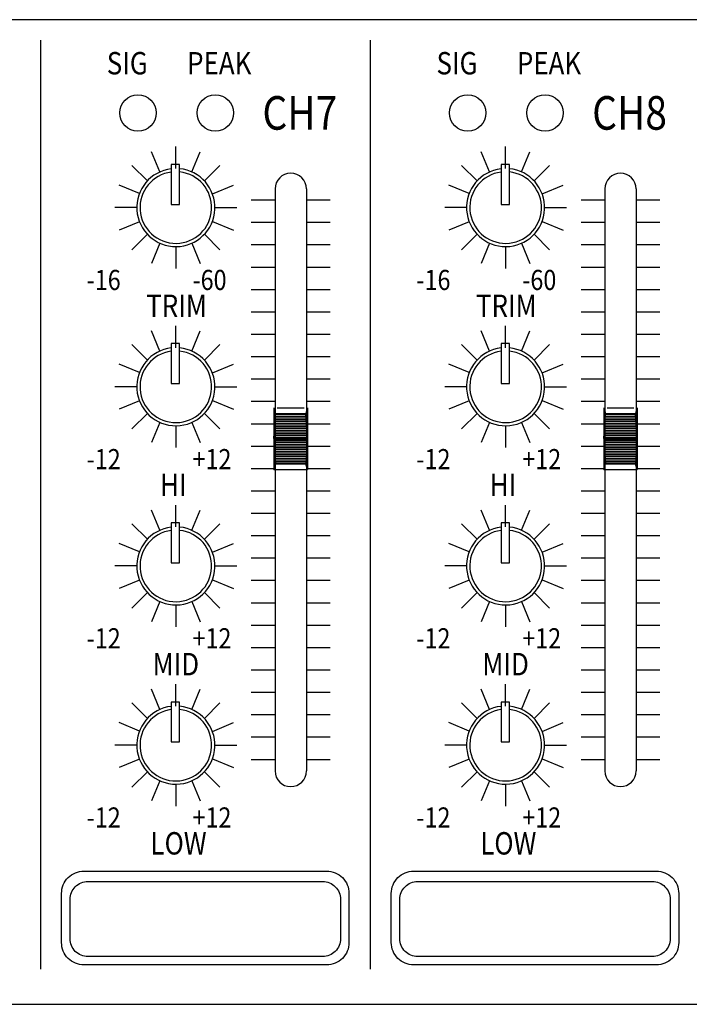
# Model space of a CAD drawing. Units: inches. Extents: x -362 to 836, y 58 to 520.
# Drawn here: x -294 to -279, y 296 to 318 of the extents above; entities that cross this region are included whole.
import ezdxf

# ---------------------------------------------------------------- set-up
doc = ezdxf.new("R2010")
doc.units = ezdxf.units.IN
doc.header["$MEASUREMENT"] = 0
doc.layers.add('drawing', color=250, linetype='Continuous')
doc.layers.add('Inter-m detail', color=255, linetype='Continuous')
doc.styles.add('ROMANS', font='romans', dxfattribs={"width": 0.8})

# ---------------------------------------------------------------- blocks, each defined once
blk = doc.blocks.new('PP-6213_F')
at = {"layer": 'Inter-m detail', "color": 7}
for p, q in [((4186.986, 1664.216), (4186.986, 1581.183)), ((4216.458, 1664.216), (4216.458, 1581.183)), ((4199.092, 1652.751), (4199.092, 1654.705)), ((4228.564, 1652.751), (4228.564, 1654.705)), ((4197.662, 1652.445), (4196.914, 1654.253)), ((4200.521, 1652.445), (4201.27, 1654.253)), ((4227.135, 1652.445), (4226.386, 1654.253)), ((4229.994, 1652.445), (4230.742, 1654.253)), ((4196.544, 1651.646), (4195.162, 1653.028)), ((4199.431, 1653.113), (4198.684, 1653.113)), ((4198.684, 1653.113), (4198.684, 1649.55)), ((4199.431, 1649.55), (4199.431, 1653.113)), ((4201.64, 1651.646), (4203.022, 1653.028)), ((4226.016, 1651.646), (4224.634, 1653.028)), ((4228.903, 1653.113), (4228.156, 1653.113)), ((4228.156, 1653.113), (4228.156, 1649.55)), ((4228.903, 1649.55), (4228.903, 1653.113)), ((4231.112, 1651.646), (4232.494, 1653.028)), ((4195.838, 1650.523), (4194.027, 1651.272)), ((4202.358, 1650.491), (4204.244, 1651.272)), ((4207.962, 1650.933), (4207.962, 1598.908)), ((4210.762, 1650.933), (4210.762, 1598.908)), ((4225.31, 1650.523), (4223.499, 1651.272)), ((4231.83, 1650.491), (4233.716, 1651.272)), ((4237.434, 1650.933), (4237.434, 1598.908)), ((4240.234, 1650.933), (4240.234, 1598.908)), ((4195.602, 1649.261), (4193.648, 1649.261)), ((4198.684, 1649.55), (4199.431, 1649.55)), ((4202.582, 1649.261), (4204.536, 1649.261)), ((4225.074, 1649.261), (4223.12, 1649.261)), ((4228.156, 1649.55), (4228.903, 1649.55)), ((4232.054, 1649.261), (4234.008, 1649.261)), ((4195.838, 1647.999), (4194.027, 1647.249)), ((4202.358, 1648.031), (4204.244, 1647.249)), ((4225.31, 1647.999), (4223.499, 1647.249)), ((4231.83, 1648.031), (4233.716, 1647.249)), ((4196.544, 1646.876), (4195.162, 1645.494)), ((4201.64, 1646.876), (4203.022, 1645.494)), ((4226.016, 1646.876), (4224.634, 1645.494)), ((4231.112, 1646.876), (4232.494, 1645.494)), ((4197.662, 1646.077), (4196.914, 1644.269)), ((4199.092, 1645.771), (4199.092, 1643.817)), ((4200.521, 1646.077), (4201.27, 1644.269)), ((4227.135, 1646.077), (4226.386, 1644.269)), ((4228.564, 1645.771), (4228.564, 1643.817)), ((4229.994, 1646.077), (4230.742, 1644.269)), ((4199.092, 1636.737), (4199.092, 1638.69)), ((4228.564, 1636.737), (4228.564, 1638.69)), ((4197.662, 1636.43), (4196.914, 1638.238)), ((4200.521, 1636.43), (4201.27, 1638.238)), ((4227.135, 1636.43), (4226.386, 1638.238)), ((4229.994, 1636.43), (4230.742, 1638.238)), ((4196.544, 1635.631), (4195.162, 1637.013)), ((4198.684, 1637.098), (4198.684, 1633.535)), ((4199.431, 1637.098), (4198.684, 1637.098)), ((4199.431, 1633.535), (4199.431, 1637.098)), ((4201.64, 1635.631), (4203.022, 1637.013)), ((4226.016, 1635.631), (4224.634, 1637.013)), ((4228.156, 1637.098), (4228.156, 1633.535)), ((4228.903, 1637.098), (4228.156, 1637.098)), ((4228.903, 1633.535), (4228.903, 1637.098)), ((4231.112, 1635.631), (4232.494, 1637.013)), ((4195.838, 1634.508), (4194.027, 1635.258)), ((4202.358, 1634.477), (4204.244, 1635.258)), ((4225.31, 1634.508), (4223.499, 1635.258)), ((4231.83, 1634.477), (4233.716, 1635.258)), ((4198.684, 1633.535), (4199.431, 1633.535)), ((4228.156, 1633.535), (4228.903, 1633.535)), ((4195.602, 1633.246), (4193.648, 1633.246)), ((4202.582, 1633.246), (4204.536, 1633.246)), ((4225.074, 1633.246), (4223.12, 1633.246)), ((4232.054, 1633.246), (4234.008, 1633.246)), ((4195.838, 1631.985), (4194.027, 1631.235)), ((4202.358, 1632.016), (4204.244, 1631.235)), ((4225.31, 1631.985), (4223.499, 1631.235)), ((4231.83, 1632.016), (4233.716, 1631.235)), ((4196.544, 1630.861), (4195.162, 1629.48)), ((4201.64, 1630.861), (4203.022, 1629.48)), ((4207.862, 1631.356), (4208.008, 1630.865)), ((4207.862, 1631.356), (4207.862, 1625.856)), ((4207.862, 1628.614), (4208.008, 1630.865)), ((4208.003, 1630.784), (4210.721, 1630.784)), ((4210.862, 1631.356), (4210.716, 1630.865)), ((4210.862, 1628.614), (4210.716, 1630.865)), ((4210.862, 1631.356), (4210.862, 1625.859)), ((4226.016, 1630.861), (4224.634, 1629.48)), ((4231.112, 1630.861), (4232.494, 1629.48)), ((4237.334, 1631.356), (4237.48, 1630.865)), ((4237.334, 1631.356), (4237.334, 1625.856)), ((4237.334, 1628.614), (4237.48, 1630.865)), ((4237.475, 1630.784), (4240.193, 1630.784)), ((4240.334, 1631.356), (4240.188, 1630.865)), ((4240.334, 1628.614), (4240.188, 1630.865)), ((4240.334, 1631.356), (4240.334, 1625.859)), ((4197.662, 1630.062), (4196.914, 1628.255)), ((4200.521, 1630.062), (4201.27, 1628.255)), ((4207.942, 1629.846), (4210.782, 1629.846)), ((4207.952, 1630.003), (4210.772, 1630.003)), ((4207.962, 1630.159), (4210.762, 1630.159)), ((4207.972, 1630.315), (4210.752, 1630.315)), ((4207.983, 1630.471), (4210.741, 1630.471)), ((4207.993, 1630.628), (4210.731, 1630.628)), ((4227.135, 1630.062), (4226.386, 1628.255)), ((4229.994, 1630.062), (4230.742, 1628.255)), ((4237.414, 1629.846), (4240.254, 1629.846)), ((4237.424, 1630.003), (4240.244, 1630.003)), ((4237.434, 1630.159), (4240.234, 1630.159)), ((4237.445, 1630.315), (4240.224, 1630.315)), ((4237.455, 1630.471), (4240.214, 1630.471)), ((4237.465, 1630.628), (4240.203, 1630.628)), ((4199.092, 1629.756), (4199.092, 1627.803)), ((4207.881, 1628.909), (4210.843, 1628.909)), ((4207.891, 1629.065), (4210.833, 1629.065)), ((4207.901, 1629.221), (4210.823, 1629.221)), ((4207.912, 1629.378), (4210.812, 1629.378)), ((4207.922, 1629.534), (4210.802, 1629.534)), ((4207.932, 1629.69), (4210.792, 1629.69)), ((4228.564, 1629.756), (4228.564, 1627.803)), ((4237.353, 1628.909), (4240.315, 1628.909)), ((4237.363, 1629.065), (4240.305, 1629.065)), ((4237.374, 1629.221), (4240.295, 1629.221)), ((4237.384, 1629.378), (4240.285, 1629.378)), ((4237.394, 1629.534), (4240.274, 1629.534)), ((4237.404, 1629.69), (4240.264, 1629.69)), ((4207.862, 1628.619), (4207.966, 1628.723)), ((4207.862, 1628.597), (4207.988, 1628.723)), ((4207.862, 1628.723), (4210.862, 1628.723)), ((4207.862, 1628.598), (4208.008, 1626.347)), ((4207.862, 1628.473), (4210.862, 1628.473)), ((4207.863, 1628.576), (4208.01, 1628.723)), ((4207.864, 1628.643), (4207.944, 1628.723)), ((4207.865, 1628.667), (4207.922, 1628.723)), ((4207.865, 1628.555), (4208.032, 1628.723)), ((4207.866, 1628.535), (4208.054, 1628.723)), ((4207.867, 1628.69), (4207.9, 1628.723)), ((4207.868, 1628.514), (4208.076, 1628.723)), ((4207.869, 1628.714), (4207.878, 1628.723)), ((4207.869, 1628.493), (4208.099, 1628.723)), ((4207.871, 1628.753), (4210.853, 1628.753)), ((4207.871, 1628.473), (4208.121, 1628.723)), ((4207.872, 1628.44), (4210.852, 1628.44)), ((4207.882, 1628.284), (4210.842, 1628.284)), ((4207.893, 1628.473), (4208.143, 1628.723)), ((4207.893, 1628.128), (4210.832, 1628.128)), ((4207.915, 1628.473), (4208.165, 1628.723)), ((4207.937, 1628.473), (4208.187, 1628.723)), ((4207.959, 1628.473), (4208.209, 1628.723)), ((4207.981, 1628.473), (4208.231, 1628.723)), ((4208.003, 1628.473), (4208.253, 1628.723)), ((4208.025, 1628.473), (4208.275, 1628.723)), ((4208.047, 1628.473), (4208.297, 1628.723)), ((4208.07, 1628.473), (4208.32, 1628.723)), ((4208.092, 1628.473), (4208.342, 1628.723)), ((4208.114, 1628.473), (4208.364, 1628.723)), ((4208.136, 1628.473), (4208.386, 1628.723)), ((4208.158, 1628.473), (4208.408, 1628.723)), ((4208.18, 1628.473), (4208.43, 1628.723)), ((4208.202, 1628.473), (4208.452, 1628.723)), ((4208.224, 1628.473), (4208.474, 1628.723)), ((4208.246, 1628.473), (4208.496, 1628.723)), ((4208.268, 1628.473), (4208.518, 1628.723)), ((4208.291, 1628.473), (4208.541, 1628.723)), ((4208.313, 1628.473), (4208.563, 1628.723)), ((4208.335, 1628.473), (4208.585, 1628.723)), ((4208.357, 1628.473), (4208.607, 1628.723)), ((4208.379, 1628.473), (4208.629, 1628.723)), ((4208.401, 1628.473), (4208.651, 1628.723)), ((4208.423, 1628.473), (4208.673, 1628.723)), ((4208.445, 1628.473), (4208.695, 1628.723)), ((4208.467, 1628.473), (4208.717, 1628.723)), ((4208.489, 1628.473), (4208.739, 1628.723)), ((4208.511, 1628.473), (4208.761, 1628.723)), ((4208.534, 1628.473), (4208.784, 1628.723)), ((4208.556, 1628.473), (4208.806, 1628.723)), ((4208.578, 1628.473), (4208.828, 1628.723)), ((4208.6, 1628.473), (4208.85, 1628.723)), ((4208.622, 1628.473), (4208.872, 1628.723)), ((4208.644, 1628.473), (4208.894, 1628.723)), ((4208.666, 1628.473), (4208.916, 1628.723)), ((4208.688, 1628.473), (4208.938, 1628.723)), ((4208.71, 1628.473), (4208.96, 1628.723)), ((4208.732, 1628.473), (4208.982, 1628.723)), ((4208.755, 1628.473), (4209.005, 1628.723)), ((4208.777, 1628.473), (4209.027, 1628.723)), ((4208.799, 1628.473), (4209.049, 1628.723)), ((4208.821, 1628.473), (4209.071, 1628.723)), ((4208.843, 1628.473), (4209.093, 1628.723)), ((4208.865, 1628.473), (4209.115, 1628.723)), ((4208.887, 1628.473), (4209.137, 1628.723)), ((4208.909, 1628.473), (4209.159, 1628.723)), ((4208.931, 1628.473), (4209.181, 1628.723)), ((4208.953, 1628.473), (4209.203, 1628.723)), ((4208.976, 1628.473), (4209.226, 1628.723)), ((4208.998, 1628.473), (4209.248, 1628.723)), ((4209.02, 1628.473), (4209.27, 1628.723)), ((4209.042, 1628.473), (4209.292, 1628.723)), ((4209.064, 1628.473), (4209.314, 1628.723)), ((4209.086, 1628.473), (4209.336, 1628.723)), ((4209.108, 1628.473), (4209.358, 1628.723)), ((4209.13, 1628.473), (4209.38, 1628.723)), ((4209.152, 1628.473), (4209.402, 1628.723)), ((4209.174, 1628.473), (4209.424, 1628.723)), ((4209.197, 1628.473), (4209.447, 1628.723)), ((4209.219, 1628.473), (4209.469, 1628.723)), ((4209.241, 1628.473), (4209.491, 1628.723)), ((4209.263, 1628.473), (4209.513, 1628.723)), ((4209.285, 1628.473), (4209.535, 1628.723)), ((4209.307, 1628.473), (4209.557, 1628.723)), ((4209.329, 1628.473), (4209.579, 1628.723)), ((4209.351, 1628.473), (4209.601, 1628.723)), ((4209.373, 1628.473), (4209.623, 1628.723)), ((4209.395, 1628.473), (4209.645, 1628.723)), ((4209.417, 1628.473), (4209.667, 1628.723)), ((4209.44, 1628.473), (4209.69, 1628.723)), ((4209.462, 1628.473), (4209.712, 1628.723)), ((4209.484, 1628.473), (4209.734, 1628.723)), ((4209.506, 1628.473), (4209.756, 1628.723)), ((4209.528, 1628.473), (4209.778, 1628.723)), ((4209.55, 1628.473), (4209.8, 1628.723)), ((4209.572, 1628.473), (4209.822, 1628.723)), ((4209.594, 1628.473), (4209.844, 1628.723)), ((4209.616, 1628.473), (4209.866, 1628.723)), ((4209.638, 1628.473), (4209.888, 1628.723)), ((4209.661, 1628.473), (4209.911, 1628.723)), ((4209.683, 1628.473), (4209.933, 1628.723)), ((4209.705, 1628.473), (4209.955, 1628.723)), ((4209.727, 1628.473), (4209.977, 1628.723)), ((4209.749, 1628.473), (4209.999, 1628.723)), ((4209.771, 1628.473), (4210.021, 1628.723)), ((4209.793, 1628.473), (4210.043, 1628.723)), ((4209.815, 1628.473), (4210.065, 1628.723)), ((4209.837, 1628.473), (4210.087, 1628.723)), ((4209.859, 1628.473), (4210.109, 1628.723)), ((4209.882, 1628.473), (4210.132, 1628.723)), ((4209.904, 1628.473), (4210.154, 1628.723)), ((4209.926, 1628.473), (4210.176, 1628.723)), ((4209.948, 1628.473), (4210.198, 1628.723)), ((4209.97, 1628.473), (4210.22, 1628.723)), ((4209.992, 1628.473), (4210.242, 1628.723)), ((4210.014, 1628.473), (4210.264, 1628.723)), ((4210.036, 1628.473), (4210.286, 1628.723)), ((4210.058, 1628.473), (4210.308, 1628.723)), ((4210.08, 1628.473), (4210.33, 1628.723)), ((4210.102, 1628.473), (4210.352, 1628.723)), ((4210.125, 1628.473), (4210.375, 1628.723)), ((4210.147, 1628.473), (4210.397, 1628.723)), ((4210.169, 1628.473), (4210.419, 1628.723)), ((4210.191, 1628.473), (4210.441, 1628.723)), ((4210.213, 1628.473), (4210.463, 1628.723)), ((4210.235, 1628.473), (4210.485, 1628.723)), ((4210.257, 1628.473), (4210.507, 1628.723)), ((4210.279, 1628.473), (4210.529, 1628.723)), ((4210.301, 1628.473), (4210.551, 1628.723)), ((4210.323, 1628.473), (4210.573, 1628.723)), ((4210.346, 1628.473), (4210.596, 1628.723)), ((4210.368, 1628.473), (4210.618, 1628.723)), ((4210.39, 1628.473), (4210.64, 1628.723)), ((4210.412, 1628.473), (4210.662, 1628.723)), ((4210.434, 1628.473), (4210.684, 1628.723)), ((4210.456, 1628.473), (4210.706, 1628.723)), ((4210.478, 1628.473), (4210.728, 1628.723)), ((4210.5, 1628.473), (4210.75, 1628.723)), ((4210.522, 1628.473), (4210.772, 1628.723)), ((4210.544, 1628.473), (4210.794, 1628.723)), ((4210.567, 1628.473), (4210.817, 1628.723)), ((4210.589, 1628.473), (4210.839, 1628.723)), ((4210.611, 1628.473), (4210.855, 1628.717)), ((4210.633, 1628.473), (4210.857, 1628.697)), ((4210.655, 1628.473), (4210.858, 1628.676)), ((4210.677, 1628.473), (4210.859, 1628.655)), ((4210.699, 1628.473), (4210.861, 1628.634)), ((4210.862, 1628.598), (4210.716, 1626.347)), ((4210.721, 1628.473), (4210.862, 1628.614)), ((4210.743, 1628.473), (4210.862, 1628.591)), ((4210.765, 1628.473), (4210.86, 1628.568)), ((4210.787, 1628.473), (4210.859, 1628.544)), ((4210.81, 1628.473), (4210.857, 1628.52)), ((4210.832, 1628.473), (4210.855, 1628.497)), ((4210.854, 1628.473), (4210.854, 1628.473)), ((4237.334, 1628.619), (4237.438, 1628.723)), ((4237.334, 1628.597), (4237.46, 1628.723)), ((4237.334, 1628.723), (4240.334, 1628.723)), ((4237.334, 1628.598), (4237.48, 1626.347)), ((4237.334, 1628.473), (4240.334, 1628.473)), ((4237.336, 1628.643), (4237.416, 1628.723)), ((4237.336, 1628.576), (4237.482, 1628.723)), ((4237.337, 1628.555), (4237.504, 1628.723)), ((4237.338, 1628.667), (4237.394, 1628.723)), ((4237.338, 1628.535), (4237.526, 1628.723)), ((4237.339, 1628.69), (4237.372, 1628.723)), ((4237.34, 1628.514), (4237.549, 1628.723)), ((4237.341, 1628.714), (4237.35, 1628.723)), ((4237.341, 1628.493), (4237.571, 1628.723)), ((4237.343, 1628.753), (4240.325, 1628.753)), ((4237.343, 1628.473), (4237.593, 1628.723)), ((4237.344, 1628.44), (4240.324, 1628.44)), ((4237.354, 1628.284), (4240.314, 1628.284)), ((4237.365, 1628.473), (4237.615, 1628.723)), ((4237.365, 1628.128), (4240.304, 1628.128)), ((4237.387, 1628.473), (4237.637, 1628.723)), ((4237.409, 1628.473), (4237.659, 1628.723)), ((4237.431, 1628.473), (4237.681, 1628.723)), ((4237.453, 1628.473), (4237.703, 1628.723)), ((4237.475, 1628.473), (4237.725, 1628.723)), ((4237.497, 1628.473), (4237.747, 1628.723)), ((4237.52, 1628.473), (4237.77, 1628.723)), ((4237.542, 1628.473), (4237.792, 1628.723)), ((4237.564, 1628.473), (4237.814, 1628.723)), ((4237.586, 1628.473), (4237.836, 1628.723)), ((4237.608, 1628.473), (4237.858, 1628.723)), ((4237.63, 1628.473), (4237.88, 1628.723)), ((4237.652, 1628.473), (4237.902, 1628.723)), ((4237.674, 1628.473), (4237.924, 1628.723)), ((4237.696, 1628.473), (4237.946, 1628.723)), ((4237.718, 1628.473), (4237.968, 1628.723)), ((4237.74, 1628.473), (4237.99, 1628.723)), ((4237.763, 1628.473), (4238.013, 1628.723)), ((4237.785, 1628.473), (4238.035, 1628.723)), ((4237.807, 1628.473), (4238.057, 1628.723)), ((4237.829, 1628.473), (4238.079, 1628.723)), ((4237.851, 1628.473), (4238.101, 1628.723)), ((4237.873, 1628.473), (4238.123, 1628.723)), ((4237.895, 1628.473), (4238.145, 1628.723)), ((4237.917, 1628.473), (4238.167, 1628.723)), ((4237.939, 1628.473), (4238.189, 1628.723)), ((4237.961, 1628.473), (4238.211, 1628.723)), ((4237.984, 1628.473), (4238.234, 1628.723)), ((4238.006, 1628.473), (4238.256, 1628.723)), ((4238.028, 1628.473), (4238.278, 1628.723)), ((4238.05, 1628.473), (4238.3, 1628.723)), ((4238.072, 1628.473), (4238.322, 1628.723)), ((4238.094, 1628.473), (4238.344, 1628.723)), ((4238.116, 1628.473), (4238.366, 1628.723)), ((4238.138, 1628.473), (4238.388, 1628.723)), ((4238.16, 1628.473), (4238.41, 1628.723)), ((4238.182, 1628.473), (4238.432, 1628.723)), ((4238.205, 1628.473), (4238.455, 1628.723)), ((4238.227, 1628.473), (4238.477, 1628.723)), ((4238.249, 1628.473), (4238.499, 1628.723)), ((4238.271, 1628.473), (4238.521, 1628.723)), ((4238.293, 1628.473), (4238.543, 1628.723)), ((4238.315, 1628.473), (4238.565, 1628.723)), ((4238.337, 1628.473), (4238.587, 1628.723)), ((4238.359, 1628.473), (4238.609, 1628.723)), ((4238.381, 1628.473), (4238.631, 1628.723)), ((4238.403, 1628.473), (4238.653, 1628.723)), ((4238.425, 1628.473), (4238.675, 1628.723)), ((4238.448, 1628.473), (4238.698, 1628.723)), ((4238.47, 1628.473), (4238.72, 1628.723)), ((4238.492, 1628.473), (4238.742, 1628.723)), ((4238.514, 1628.473), (4238.764, 1628.723)), ((4238.536, 1628.473), (4238.786, 1628.723)), ((4238.558, 1628.473), (4238.808, 1628.723)), ((4238.58, 1628.473), (4238.83, 1628.723)), ((4238.602, 1628.473), (4238.852, 1628.723)), ((4238.624, 1628.473), (4238.874, 1628.723)), ((4238.646, 1628.473), (4238.896, 1628.723)), ((4238.669, 1628.473), (4238.919, 1628.723)), ((4238.691, 1628.473), (4238.941, 1628.723)), ((4238.713, 1628.473), (4238.963, 1628.723)), ((4238.735, 1628.473), (4238.985, 1628.723)), ((4238.757, 1628.473), (4239.007, 1628.723)), ((4238.779, 1628.473), (4239.029, 1628.723)), ((4238.801, 1628.473), (4239.051, 1628.723)), ((4238.823, 1628.473), (4239.073, 1628.723)), ((4238.845, 1628.473), (4239.095, 1628.723)), ((4238.867, 1628.473), (4239.117, 1628.723)), ((4238.89, 1628.473), (4239.14, 1628.723)), ((4238.912, 1628.473), (4239.162, 1628.723)), ((4238.934, 1628.473), (4239.184, 1628.723)), ((4238.956, 1628.473), (4239.206, 1628.723)), ((4238.978, 1628.473), (4239.228, 1628.723)), ((4239, 1628.473), (4239.25, 1628.723)), ((4239.022, 1628.473), (4239.272, 1628.723)), ((4239.044, 1628.473), (4239.294, 1628.723)), ((4239.066, 1628.473), (4239.316, 1628.723)), ((4239.088, 1628.473), (4239.338, 1628.723)), ((4239.111, 1628.473), (4239.361, 1628.723)), ((4239.133, 1628.473), (4239.383, 1628.723)), ((4239.155, 1628.473), (4239.405, 1628.723)), ((4239.177, 1628.473), (4239.427, 1628.723)), ((4239.199, 1628.473), (4239.449, 1628.723)), ((4239.221, 1628.473), (4239.471, 1628.723)), ((4239.243, 1628.473), (4239.493, 1628.723)), ((4239.265, 1628.473), (4239.515, 1628.723)), ((4239.287, 1628.473), (4239.537, 1628.723)), ((4239.309, 1628.473), (4239.559, 1628.723)), ((4239.331, 1628.473), (4239.581, 1628.723)), ((4239.354, 1628.473), (4239.604, 1628.723)), ((4239.376, 1628.473), (4239.626, 1628.723)), ((4239.398, 1628.473), (4239.648, 1628.723)), ((4239.42, 1628.473), (4239.67, 1628.723)), ((4239.442, 1628.473), (4239.692, 1628.723)), ((4239.464, 1628.473), (4239.714, 1628.723)), ((4239.486, 1628.473), (4239.736, 1628.723)), ((4239.508, 1628.473), (4239.758, 1628.723)), ((4239.53, 1628.473), (4239.78, 1628.723)), ((4239.552, 1628.473), (4239.802, 1628.723)), ((4239.575, 1628.473), (4239.825, 1628.723)), ((4239.597, 1628.473), (4239.847, 1628.723)), ((4239.619, 1628.473), (4239.869, 1628.723)), ((4239.641, 1628.473), (4239.891, 1628.723)), ((4239.663, 1628.473), (4239.913, 1628.723)), ((4239.685, 1628.473), (4239.935, 1628.723)), ((4239.707, 1628.473), (4239.957, 1628.723)), ((4239.729, 1628.473), (4239.979, 1628.723)), ((4239.751, 1628.473), (4240.001, 1628.723)), ((4239.773, 1628.473), (4240.023, 1628.723)), ((4239.796, 1628.473), (4240.046, 1628.723)), ((4239.818, 1628.473), (4240.068, 1628.723)), ((4239.84, 1628.473), (4240.09, 1628.723)), ((4239.862, 1628.473), (4240.112, 1628.723)), ((4239.884, 1628.473), (4240.134, 1628.723)), ((4239.906, 1628.473), (4240.156, 1628.723)), ((4239.928, 1628.473), (4240.178, 1628.723)), ((4239.95, 1628.473), (4240.2, 1628.723)), ((4239.972, 1628.473), (4240.222, 1628.723)), ((4239.994, 1628.473), (4240.244, 1628.723)), ((4240.016, 1628.473), (4240.266, 1628.723)), ((4240.039, 1628.473), (4240.289, 1628.723)), ((4240.061, 1628.473), (4240.311, 1628.723)), ((4240.083, 1628.473), (4240.327, 1628.717)), ((4240.105, 1628.473), (4240.329, 1628.697)), ((4240.127, 1628.473), (4240.33, 1628.676)), ((4240.149, 1628.473), (4240.331, 1628.655)), ((4240.171, 1628.473), (4240.333, 1628.634)), ((4240.334, 1628.598), (4240.188, 1626.347)), ((4240.193, 1628.473), (4240.334, 1628.614)), ((4240.215, 1628.473), (4240.334, 1628.591)), ((4240.237, 1628.473), (4240.332, 1628.568)), ((4240.26, 1628.473), (4240.331, 1628.544)), ((4240.282, 1628.473), (4240.329, 1628.52)), ((4240.304, 1628.473), (4240.328, 1628.497)), ((4240.326, 1628.473), (4240.326, 1628.473)), ((4207.903, 1627.971), (4210.821, 1627.971)), ((4207.913, 1627.815), (4210.811, 1627.815)), ((4207.923, 1627.659), (4210.801, 1627.659)), ((4207.933, 1627.503), (4210.791, 1627.503)), ((4207.943, 1627.346), (4210.781, 1627.346)), ((4207.953, 1627.19), (4210.771, 1627.19)), ((4237.375, 1627.971), (4240.293, 1627.971)), ((4237.385, 1627.815), (4240.283, 1627.815)), ((4237.395, 1627.659), (4240.273, 1627.659)), ((4237.405, 1627.503), (4240.263, 1627.503)), ((4237.415, 1627.346), (4240.253, 1627.346)), ((4237.425, 1627.19), (4240.243, 1627.19)), ((4207.862, 1625.856), (4208.008, 1626.347)), ((4207.964, 1627.034), (4210.761, 1627.034)), ((4207.974, 1626.878), (4210.75, 1626.878)), ((4207.984, 1626.721), (4210.74, 1626.721)), ((4207.994, 1626.565), (4210.73, 1626.565)), ((4208.004, 1626.409), (4210.72, 1626.409)), ((4210.862, 1625.856), (4210.716, 1626.347)), ((4237.334, 1625.856), (4237.48, 1626.347)), ((4237.436, 1627.034), (4240.233, 1627.034)), ((4237.446, 1626.878), (4240.222, 1626.878)), ((4237.456, 1626.721), (4240.212, 1626.721)), ((4237.466, 1626.565), (4240.202, 1626.565)), ((4237.476, 1626.409), (4240.192, 1626.409)), ((4240.334, 1625.856), (4240.188, 1626.347)), ((4197.662, 1620.416), (4196.914, 1622.224)), ((4199.092, 1620.722), (4199.092, 1622.676)), ((4200.521, 1620.416), (4201.27, 1622.224)), ((4227.135, 1620.416), (4226.386, 1622.224)), ((4228.564, 1620.722), (4228.564, 1622.676)), ((4229.994, 1620.416), (4230.742, 1622.224)), ((4196.544, 1619.617), (4195.162, 1620.999)), ((4199.431, 1621.084), (4198.684, 1621.084)), ((4198.684, 1621.084), (4198.684, 1617.521)), ((4199.431, 1617.521), (4199.431, 1621.084)), ((4201.64, 1619.617), (4203.022, 1620.999)), ((4226.016, 1619.617), (4224.634, 1620.999)), ((4228.903, 1621.084), (4228.156, 1621.084)), ((4228.156, 1621.084), (4228.156, 1617.521)), ((4228.903, 1617.521), (4228.903, 1621.084)), ((4231.112, 1619.617), (4232.494, 1620.999)), ((4195.838, 1618.493), (4194.027, 1619.243)), ((4202.358, 1618.462), (4204.244, 1619.243)), ((4225.31, 1618.493), (4223.499, 1619.243)), ((4231.83, 1618.462), (4233.716, 1619.243)), ((4198.684, 1617.521), (4199.431, 1617.521)), ((4228.156, 1617.521), (4228.903, 1617.521)), ((4195.602, 1617.232), (4193.648, 1617.232)), ((4202.582, 1617.232), (4204.536, 1617.232)), ((4225.074, 1617.232), (4223.12, 1617.232)), ((4232.054, 1617.232), (4234.008, 1617.232)), ((4195.838, 1615.97), (4194.027, 1615.22)), ((4202.358, 1616.001), (4204.244, 1615.22)), ((4225.31, 1615.97), (4223.499, 1615.22)), ((4231.83, 1616.001), (4233.716, 1615.22)), ((4196.544, 1614.847), (4195.162, 1613.465)), ((4201.64, 1614.847), (4203.022, 1613.465)), ((4226.016, 1614.847), (4224.634, 1613.465)), ((4231.112, 1614.847), (4232.494, 1613.465)), ((4197.662, 1614.048), (4196.914, 1612.24)), ((4200.521, 1614.048), (4201.27, 1612.24)), ((4227.135, 1614.048), (4226.386, 1612.24)), ((4229.994, 1614.048), (4230.742, 1612.24)), ((4199.092, 1613.742), (4199.092, 1611.788)), ((4228.564, 1613.742), (4228.564, 1611.788)), ((4197.662, 1604.401), (4196.914, 1606.209)), ((4199.092, 1604.707), (4199.092, 1606.661)), ((4200.521, 1604.401), (4201.27, 1606.209)), ((4227.135, 1604.401), (4226.386, 1606.209)), ((4228.564, 1604.707), (4228.564, 1606.661)), ((4229.994, 1604.401), (4230.742, 1606.209)), ((4196.544, 1603.602), (4195.162, 1604.984)), ((4199.431, 1605.069), (4198.684, 1605.069)), ((4198.684, 1605.069), (4198.684, 1601.506)), ((4199.431, 1601.506), (4199.431, 1605.069)), ((4201.64, 1603.602), (4203.022, 1604.984)), ((4226.016, 1603.602), (4224.634, 1604.984)), ((4228.903, 1605.069), (4228.156, 1605.069)), ((4228.156, 1605.069), (4228.156, 1601.506)), ((4228.903, 1601.506), (4228.903, 1605.069)), ((4231.112, 1603.602), (4232.494, 1604.984)), ((4195.838, 1602.479), (4194.027, 1603.229)), ((4202.358, 1602.448), (4204.244, 1603.229)), ((4225.31, 1602.479), (4223.499, 1603.229)), ((4231.83, 1602.448), (4233.716, 1603.229)), ((4195.602, 1601.217), (4193.648, 1601.217)), ((4198.684, 1601.506), (4199.431, 1601.506)), ((4202.582, 1601.217), (4204.536, 1601.217)), ((4225.074, 1601.217), (4223.12, 1601.217)), ((4228.156, 1601.506), (4228.903, 1601.506)), ((4232.054, 1601.217), (4234.008, 1601.217)), ((4195.838, 1599.956), (4194.027, 1599.206)), ((4202.358, 1599.987), (4204.244, 1599.206)), ((4225.31, 1599.956), (4223.499, 1599.206)), ((4231.83, 1599.987), (4233.716, 1599.206)), ((4196.544, 1598.832), (4195.162, 1597.451)), ((4201.64, 1598.832), (4203.022, 1597.451)), ((4226.016, 1598.832), (4224.634, 1597.451)), ((4231.112, 1598.832), (4232.494, 1597.451)), ((4197.662, 1598.033), (4196.914, 1596.226)), ((4199.092, 1597.727), (4199.092, 1595.773)), ((4200.521, 1598.033), (4201.27, 1596.226)), ((4227.135, 1598.033), (4226.386, 1596.226)), ((4228.564, 1597.727), (4228.564, 1595.773)), ((4229.994, 1598.033), (4230.742, 1596.226)), ((3966.488, 1578.054), (4448.488, 1578.054))]:
    blk.add_line(p, q, dxfattribs=at)
at = {"layer": 'Inter-m detail', "color": 7, "linetype": 'Continuous'}
for p, q in [((4205.837, 1649.947), (4207.962, 1649.947)), ((4210.762, 1649.947), (4212.887, 1649.947)), ((4235.309, 1649.947), (4237.434, 1649.947)), ((4240.234, 1649.947), (4242.359, 1649.947)), ((4205.837, 1647.947), (4207.962, 1647.947)), ((4210.762, 1647.947), (4212.887, 1647.947)), ((4235.309, 1647.947), (4237.434, 1647.947)), ((4240.234, 1647.947), (4242.359, 1647.947)), ((4205.837, 1645.947), (4207.962, 1645.947)), ((4210.762, 1645.947), (4212.887, 1645.947)), ((4235.309, 1645.947), (4237.434, 1645.947)), ((4240.234, 1645.947), (4242.359, 1645.947)), ((4205.837, 1643.947), (4207.962, 1643.947)), ((4210.762, 1643.947), (4212.887, 1643.947)), ((4235.309, 1643.947), (4237.434, 1643.947)), ((4240.234, 1643.947), (4242.359, 1643.947)), ((4205.837, 1641.947), (4207.962, 1641.947)), ((4210.762, 1641.947), (4212.887, 1641.947)), ((4235.309, 1641.947), (4237.434, 1641.947)), ((4240.234, 1641.947), (4242.359, 1641.947)), ((4205.837, 1639.947), (4207.962, 1639.947)), ((4210.762, 1639.947), (4212.887, 1639.947)), ((4235.309, 1639.947), (4237.434, 1639.947)), ((4240.234, 1639.947), (4242.359, 1639.947)), ((4205.837, 1637.947), (4207.962, 1637.947)), ((4210.762, 1637.947), (4212.887, 1637.947)), ((4235.309, 1637.947), (4237.434, 1637.947)), ((4240.234, 1637.947), (4242.359, 1637.947)), ((4205.837, 1635.947), (4207.962, 1635.947)), ((4210.762, 1635.947), (4212.887, 1635.947)), ((4235.309, 1635.947), (4237.434, 1635.947)), ((4240.234, 1635.947), (4242.359, 1635.947)), ((4205.837, 1633.947), (4207.962, 1633.947)), ((4210.762, 1633.947), (4212.887, 1633.947)), ((4235.309, 1633.947), (4237.434, 1633.947)), ((4240.234, 1633.947), (4242.359, 1633.947)), ((4205.837, 1631.947), (4207.962, 1631.947)), ((4210.762, 1631.947), (4212.887, 1631.947)), ((4235.309, 1631.947), (4237.434, 1631.947)), ((4240.234, 1631.947), (4242.359, 1631.947)), ((4208.008, 1630.865), (4210.716, 1630.865)), ((4208.162, 1631.356), (4210.562, 1631.356)), ((4237.48, 1630.865), (4240.188, 1630.865)), ((4237.634, 1631.356), (4240.034, 1631.356)), ((4205.837, 1629.947), (4207.962, 1629.947)), ((4210.762, 1629.947), (4212.887, 1629.947)), ((4235.309, 1629.947), (4237.434, 1629.947)), ((4240.234, 1629.947), (4242.359, 1629.947)), ((4205.837, 1627.947), (4207.962, 1627.947)), ((4210.762, 1627.947), (4212.887, 1627.947)), ((4235.309, 1627.947), (4237.434, 1627.947)), ((4240.234, 1627.947), (4242.359, 1627.947)), ((4208.008, 1626.347), (4210.716, 1626.347)), ((4237.48, 1626.347), (4240.188, 1626.347)), ((4205.837, 1625.947), (4207.962, 1625.947)), ((4207.862, 1625.856), (4210.862, 1625.856)), ((4210.762, 1625.947), (4212.887, 1625.947)), ((4235.309, 1625.947), (4237.434, 1625.947)), ((4237.334, 1625.856), (4240.334, 1625.856)), ((4240.234, 1625.947), (4242.359, 1625.947)), ((4205.837, 1623.947), (4207.962, 1623.947)), ((4210.762, 1623.947), (4212.887, 1623.947)), ((4235.309, 1623.947), (4237.434, 1623.947)), ((4240.234, 1623.947), (4242.359, 1623.947)), ((4205.837, 1621.947), (4207.962, 1621.947)), ((4210.762, 1621.947), (4212.887, 1621.947)), ((4235.309, 1621.947), (4237.434, 1621.947)), ((4240.234, 1621.947), (4242.359, 1621.947)), ((4205.837, 1619.947), (4207.962, 1619.947)), ((4210.762, 1619.947), (4212.887, 1619.947)), ((4235.309, 1619.947), (4237.434, 1619.947)), ((4240.234, 1619.947), (4242.359, 1619.947)), ((4205.837, 1617.947), (4207.962, 1617.947)), ((4210.762, 1617.947), (4212.887, 1617.947)), ((4235.309, 1617.947), (4237.434, 1617.947)), ((4240.234, 1617.947), (4242.359, 1617.947)), ((4205.837, 1615.947), (4207.962, 1615.947)), ((4210.762, 1615.947), (4212.887, 1615.947)), ((4235.309, 1615.947), (4237.434, 1615.947)), ((4240.234, 1615.947), (4242.359, 1615.947)), ((4205.837, 1613.947), (4207.962, 1613.947)), ((4210.762, 1613.947), (4212.887, 1613.947)), ((4235.309, 1613.947), (4237.434, 1613.947)), ((4240.234, 1613.947), (4242.359, 1613.947)), ((4205.837, 1611.947), (4207.962, 1611.947)), ((4210.762, 1611.947), (4212.887, 1611.947)), ((4235.309, 1611.947), (4237.434, 1611.947)), ((4240.234, 1611.947), (4242.359, 1611.947)), ((4205.837, 1609.947), (4207.962, 1609.947)), ((4210.762, 1609.947), (4212.887, 1609.947)), ((4235.309, 1609.947), (4237.434, 1609.947)), ((4240.234, 1609.947), (4242.359, 1609.947)), ((4205.837, 1607.947), (4207.962, 1607.947)), ((4210.762, 1607.947), (4212.887, 1607.947)), ((4235.309, 1607.947), (4237.434, 1607.947)), ((4240.234, 1607.947), (4242.359, 1607.947)), ((4205.837, 1605.947), (4207.962, 1605.947)), ((4210.762, 1605.947), (4212.887, 1605.947)), ((4235.309, 1605.947), (4237.434, 1605.947)), ((4240.234, 1605.947), (4242.359, 1605.947)), ((4205.837, 1603.947), (4207.962, 1603.947)), ((4210.762, 1603.947), (4212.887, 1603.947)), ((4235.309, 1603.947), (4237.434, 1603.947)), ((4240.234, 1603.947), (4242.359, 1603.947)), ((4205.837, 1601.947), (4207.962, 1601.947)), ((4210.762, 1601.947), (4212.887, 1601.947)), ((4235.309, 1601.947), (4237.434, 1601.947)), ((4240.234, 1601.947), (4242.359, 1601.947)), ((4205.837, 1599.947), (4207.962, 1599.947)), ((4210.762, 1599.947), (4212.887, 1599.947)), ((4235.309, 1599.947), (4237.434, 1599.947)), ((4240.234, 1599.947), (4242.359, 1599.947))]:
    blk.add_line(p, q, dxfattribs=at)
at = {"layer": 'Inter-m detail', "color": 7}
for points in [[(4190.877, 1589.96), (4212.567, 1589.96, -0.414214), (4214.567, 1587.96), (4214.567, 1583.573, -0.414214), (4212.567, 1581.573), (4190.877, 1581.573, -0.414214), (4188.877, 1583.573), (4188.877, 1587.96, -0.414214)], [(4220.349, 1589.96), (4242.039, 1589.96, -0.414214), (4244.039, 1587.96), (4244.039, 1583.573, -0.414214), (4242.039, 1581.573), (4220.349, 1581.573, -0.414214), (4218.349, 1583.573), (4218.349, 1587.96, -0.414214)]]:
    blk.add_lwpolyline(points, format="xyb", close=True, dxfattribs=at)
at = {"layer": 'Inter-m detail'}
for points in [[(4191.237, 1589.027), (4212.207, 1589.027, -0.414214), (4213.807, 1587.427), (4213.807, 1583.918, -0.414214), (4212.207, 1582.318), (4191.237, 1582.318, -0.414214), (4189.637, 1583.918), (4189.637, 1587.427, -0.414214)], [(4220.709, 1589.027), (4241.679, 1589.027, -0.414214), (4243.279, 1587.427), (4243.279, 1583.918, -0.414214), (4241.679, 1582.318), (4220.709, 1582.318, -0.414214), (4219.109, 1583.918), (4219.109, 1587.427, -0.414214)]]:
    blk.add_lwpolyline(points, format="xyb", close=True, dxfattribs=at)
at = {"layer": 'Inter-m detail', "color": 7}
for centre in [(4195.705, 1657.718), (4202.619, 1657.718), (4225.177, 1657.718), (4232.091, 1657.718)]:
    blk.add_circle(centre, 1.627, dxfattribs=at)
for centre, radius, start, end in [((4199.092, 1649.261), 3.49, 96.70768, 84.433), ((4228.564, 1649.261), 3.49, 96.70768, 84.433), ((4199.092, 1649.261), 3.2, 97.31919, 83.92631), ((4209.362, 1650.933), 1.4, 0, 180), ((4228.564, 1649.261), 3.2, 97.31919, 83.92631), ((4238.834, 1650.933), 1.4, 0, 180), ((4199.092, 1633.246), 3.49, 96.70768, 84.433), ((4199.092, 1633.246), 3.2, 97.31919, 83.92631), ((4228.564, 1633.246), 3.49, 96.70768, 84.433), ((4228.564, 1633.246), 3.2, 97.31919, 83.92631), ((4199.092, 1617.232), 3.49, 96.70768, 84.433), ((4199.092, 1617.232), 3.2, 97.31919, 83.92631), ((4228.564, 1617.232), 3.49, 96.70768, 84.433), ((4228.564, 1617.232), 3.2, 97.31919, 83.92631), ((4199.092, 1601.217), 3.49, 96.70768, 84.433), ((4199.092, 1601.217), 3.2, 97.31919, 83.92631), ((4228.564, 1601.217), 3.49, 96.70768, 84.433), ((4228.564, 1601.217), 3.2, 97.31919, 83.92631), ((4209.362, 1598.908), 1.4, 180, 0), ((4238.834, 1598.908), 1.4, 180, 0)]:
    blk.add_arc(centre, radius, start, end, dxfattribs=at)
at = {"layer": 'Inter-m detail', "color": 7, "style": 'ROMANS', "width": 0.85}
for s, height, p in [('SIG', 2, (4192.918, 1661.163)), ('PEAK', 2, (4200.102, 1661.163)), ('SIG', 2, (4222.39, 1661.163)), ('PEAK', 2, (4229.574, 1661.163)), ('CH7', 3, (4206.83, 1656.222)), ('CH8', 3, (4236.302, 1656.222)), ('-16', 1.8, (4191.122, 1641.894)), ('-60', 1.8, (4200.584, 1641.894)), ('-16', 1.8, (4220.594, 1641.894)), ('-60', 1.8, (4230.056, 1641.894)), ('TRIM', 2, (4196.443, 1639.485)), ('TRIM', 2, (4225.915, 1639.485)), ('-12', 1.8, (4191.122, 1625.879)), ('+12', 1.8, (4200.584, 1625.879)), ('-12', 1.8, (4220.594, 1625.879)), ('+12', 1.8, (4230.056, 1625.879)), ('HI', 2, (4197.68, 1623.47)), ('HI', 2, (4227.152, 1623.47)), ('-12', 1.8, (4191.122, 1609.865)), ('+12', 1.8, (4200.584, 1609.865)), ('-12', 1.8, (4220.594, 1609.865)), ('+12', 1.8, (4230.056, 1609.865)), ('MID', 2, (4197.014, 1607.455)), ('MID', 2, (4226.486, 1607.455)), ('-12', 1.8, (4191.122, 1593.85)), ('+12', 1.8, (4200.584, 1593.85)), ('-12', 1.8, (4220.594, 1593.85)), ('+12', 1.8, (4230.056, 1593.85)), ('LOW', 2, (4196.824, 1591.441)), ('LOW', 2, (4226.296, 1591.441))]:
    blk.add_text(s, height=height, dxfattribs=at).set_placement(p)
blk = doc.blocks.new('TU-6200 front')
at = {"layer": 'drawing', "color": 7}
blk.add_line((241, 0), (-241, 0), dxfattribs=at)

msp = doc.modelspace()

# ---------------------------------------------------------------- block references
at = {"layer": 'drawing', "color": 7, "xscale": 0.25, "yscale": 0.25, "zscale": 0.25}
msp.add_blockref('TU-6200 front', (-288.478, 317.595), dxfattribs=at)
at = {"layer": 'Inter-m detail', "xscale": 0.25, "yscale": 0.25, "zscale": 0.25}
msp.add_blockref('PP-6213_F', (-1340.35, -98.918), dxfattribs=at)

doc.saveas('drawing.dxf')
